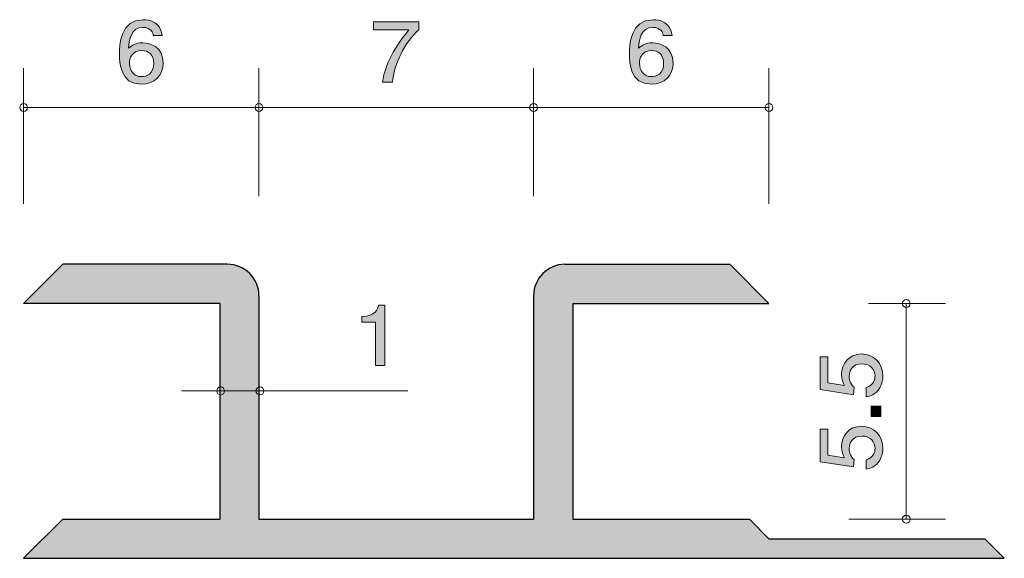
# Model space of a CAD drawing. Units: inches. Extents: x 78.3 to 103.4, y -135.9 to -122.1.
import ezdxf

# ---------------------------------------------------------------- set-up
doc = ezdxf.new("R2010")
doc.units = ezdxf.units.IN
doc.header["$MEASUREMENT"] = 0
doc.layers.add('_U+30EC_U+30A4_U+30E4_U+30FC 1', color=7, linetype='Continuous')

# ---------------------------------------------------------------- blocks, each defined once
blk = doc.blocks.new('block 2')
at = {"layer": '_U+30EC_U+30A4_U+30E4_U+30FC 1', "true_color": 0x221814}
h = blk.add_hatch(color=179, dxfattribs=at)
h.dxf.hatch_style = 2
edge = h.paths.add_edge_path()
edge.add_spline(control_points=[(81.421, -123.764), (80.87, -123.764), (80.861, -123.21), (80.861, -122.996), (80.861, -122.765), (80.881, -122.118), (81.462, -122.118), (81.647, -122.118), (81.91, -122.188), (81.95, -122.52), (81.95, -122.52), (81.722, -122.52), (81.722, -122.52), (81.711, -122.463), (81.677, -122.315), (81.46, -122.315), (81.148, -122.315), (81.105, -122.643), (81.091, -122.848), (81.191, -122.77), (81.263, -122.71), (81.457, -122.71), (81.65, -122.71), (81.973, -122.818), (81.973, -123.224), (81.973, -123.544), (81.76, -123.764), (81.421, -123.764)], knot_values=[0, 0, 0, 0, 1, 1, 1, 2, 2, 2, 3, 3, 3, 4, 4, 4, 5, 5, 5, 6, 6, 6, 7, 7, 7, 8, 8, 8, 9, 9, 9, 9], degree=3, periodic=1)
edge = h.paths.add_edge_path()
edge.add_spline(control_points=[(81.439, -122.905), (81.159, -122.905), (81.118, -123.117), (81.118, -123.233), (81.118, -123.408), (81.22, -123.571), (81.417, -123.571), (81.546, -123.571), (81.733, -123.512), (81.733, -123.226), (81.733, -123.002), (81.584, -122.905), (81.439, -122.905)], knot_values=[0, 0, 0, 0, 1, 1, 1, 2, 2, 2, 3, 3, 3, 4, 4, 4, 4], degree=3, periodic=1)
at = {"layer": '_U+30EC_U+30A4_U+30E4_U+30FC 1', "lineweight": 0}
for points, knots in [([(81.421, -123.764), (80.87, -123.764), (80.861, -123.21), (80.861, -122.996), (80.861, -122.765), (80.881, -122.118), (81.462, -122.118), (81.647, -122.118), (81.91, -122.188), (81.95, -122.52), (81.95, -122.52), (81.722, -122.52), (81.722, -122.52), (81.711, -122.463), (81.677, -122.315), (81.46, -122.315), (81.148, -122.315), (81.105, -122.643), (81.091, -122.848), (81.191, -122.77), (81.263, -122.71), (81.457, -122.71), (81.65, -122.71), (81.973, -122.818), (81.973, -123.224), (81.973, -123.544), (81.76, -123.764), (81.421, -123.764)], [0, 0, 0, 0, 1, 1, 1, 2, 2, 2, 3, 3, 3, 4, 4, 4, 5, 5, 5, 6, 6, 6, 7, 7, 7, 8, 8, 8, 9, 9, 9, 9]), ([(81.439, -122.905), (81.159, -122.905), (81.118, -123.117), (81.118, -123.233), (81.118, -123.408), (81.22, -123.571), (81.417, -123.571), (81.546, -123.571), (81.733, -123.512), (81.733, -123.226), (81.733, -123.002), (81.584, -122.905), (81.439, -122.905)], [0, 0, 0, 0, 1, 1, 1, 2, 2, 2, 3, 3, 3, 4, 4, 4, 4])]:
    blk.add_open_spline(points, degree=3, knots=knots, dxfattribs=at)
blk = doc.blocks.new('block 3')
at = {"layer": '_U+30EC_U+30A4_U+30E4_U+30FC 1', "true_color": 0x221814}
h = blk.add_hatch(color=179, dxfattribs=at)
h.dxf.hatch_style = 2
edge = h.paths.add_edge_path()
edge.add_spline(control_points=[(94.421, -123.764), (93.869, -123.764), (93.86, -123.21), (93.86, -122.996), (93.86, -122.765), (93.881, -122.118), (94.462, -122.118), (94.647, -122.118), (94.909, -122.188), (94.95, -122.52), (94.95, -122.52), (94.722, -122.52), (94.722, -122.52), (94.71, -122.463), (94.676, -122.315), (94.459, -122.315), (94.147, -122.315), (94.105, -122.643), (94.091, -122.848), (94.19, -122.77), (94.263, -122.71), (94.457, -122.71), (94.649, -122.71), (94.973, -122.818), (94.973, -123.224), (94.973, -123.544), (94.76, -123.764), (94.421, -123.764)], knot_values=[0, 0, 0, 0, 1, 1, 1, 2, 2, 2, 3, 3, 3, 4, 4, 4, 5, 5, 5, 6, 6, 6, 7, 7, 7, 8, 8, 8, 9, 9, 9, 9], degree=3, periodic=1)
edge = h.paths.add_edge_path()
edge.add_spline(control_points=[(94.439, -122.905), (94.159, -122.905), (94.118, -123.117), (94.118, -123.233), (94.118, -123.408), (94.22, -123.571), (94.416, -123.571), (94.545, -123.571), (94.733, -123.512), (94.733, -123.226), (94.733, -123.002), (94.584, -122.905), (94.439, -122.905)], knot_values=[0, 0, 0, 0, 1, 1, 1, 2, 2, 2, 3, 3, 3, 4, 4, 4, 4], degree=3, periodic=1)
at = {"layer": '_U+30EC_U+30A4_U+30E4_U+30FC 1', "lineweight": 0}
for points, knots in [([(94.421, -123.764), (93.869, -123.764), (93.86, -123.21), (93.86, -122.996), (93.86, -122.765), (93.881, -122.118), (94.462, -122.118), (94.647, -122.118), (94.909, -122.188), (94.95, -122.52), (94.95, -122.52), (94.722, -122.52), (94.722, -122.52), (94.71, -122.463), (94.676, -122.315), (94.459, -122.315), (94.147, -122.315), (94.105, -122.643), (94.091, -122.848), (94.19, -122.77), (94.263, -122.71), (94.457, -122.71), (94.649, -122.71), (94.973, -122.818), (94.973, -123.224), (94.973, -123.544), (94.76, -123.764), (94.421, -123.764)], [0, 0, 0, 0, 1, 1, 1, 2, 2, 2, 3, 3, 3, 4, 4, 4, 5, 5, 5, 6, 6, 6, 7, 7, 7, 8, 8, 8, 9, 9, 9, 9]), ([(94.439, -122.905), (94.159, -122.905), (94.118, -123.117), (94.118, -123.233), (94.118, -123.408), (94.22, -123.571), (94.416, -123.571), (94.545, -123.571), (94.733, -123.512), (94.733, -123.226), (94.733, -123.002), (94.584, -122.905), (94.439, -122.905)], [0, 0, 0, 0, 1, 1, 1, 2, 2, 2, 3, 3, 3, 4, 4, 4, 4])]:
    blk.add_open_spline(points, degree=3, knots=knots, dxfattribs=at)
blk = doc.blocks.new('block 4')
at = {"layer": '_U+30EC_U+30A4_U+30E4_U+30FC 1', "true_color": 0x221814}
h = blk.add_hatch(color=179, dxfattribs=at)
h.dxf.hatch_style = 2
edge = h.paths.add_edge_path()
edge.add_spline(control_points=[(100.322, -131.209), (100.322, -131.293), (100.305, -131.401), (100.241, -131.51), (100.131, -131.695), (100, -131.718), (99.892, -131.738), (99.892, -131.738), (99.892, -131.501), (99.892, -131.501), (100.091, -131.442), (100.121, -131.306), (100.121, -131.207), (100.121, -131.058), (100.021, -130.895), (99.789, -130.895), (99.533, -130.895), (99.463, -131.087), (99.463, -131.216), (99.463, -131.25), (99.463, -131.401), (99.592, -131.496), (99.592, -131.496), (99.573, -131.684), (99.573, -131.684), (99.573, -131.684), (98.726, -131.555), (98.726, -131.555), (98.726, -131.555), (98.726, -130.723), (98.726, -130.723), (98.726, -130.723), (98.921, -130.723), (98.921, -130.723), (98.921, -130.723), (98.921, -131.381), (98.921, -131.381), (98.921, -131.381), (99.344, -131.451), (99.344, -131.451), (99.31, -131.386), (99.27, -131.297), (99.27, -131.171), (99.27, -130.9), (99.456, -130.646), (99.77, -130.646), (100.087, -130.646), (100.322, -130.886), (100.322, -131.209)], knot_values=[0, 0, 0, 0, 1, 1, 1, 2, 2, 2, 3, 3, 3, 4, 4, 4, 5, 5, 5, 6, 6, 6, 7, 7, 7, 8, 8, 8, 9, 9, 9, 10, 10, 10, 11, 11, 11, 12, 12, 12, 13, 13, 13, 14, 14, 14, 15, 15, 15, 16, 16, 16, 16], degree=3, periodic=1)
h = blk.add_hatch(color=179, dxfattribs=at)
h.dxf.hatch_style = 2
h.paths.add_polyline_path([(100.271, -132.245), (100.019, -132.245), (100.019, -131.976), (100.271, -131.976)])
h = blk.add_hatch(color=179, dxfattribs=at)
h.dxf.hatch_style = 2
edge = h.paths.add_edge_path()
edge.add_spline(control_points=[(100.322, -133.053), (100.322, -133.136), (100.305, -133.245), (100.241, -133.353), (100.131, -133.539), (100, -133.562), (99.892, -133.582), (99.892, -133.582), (99.892, -133.344), (99.892, -133.344), (100.091, -133.286), (100.121, -133.15), (100.121, -133.051), (100.121, -132.901), (100.021, -132.739), (99.789, -132.739), (99.533, -132.739), (99.463, -132.931), (99.463, -133.06), (99.463, -133.094), (99.463, -133.245), (99.592, -133.34), (99.592, -133.34), (99.573, -133.528), (99.573, -133.528), (99.573, -133.528), (98.726, -133.399), (98.726, -133.399), (98.726, -133.399), (98.726, -132.567), (98.726, -132.567), (98.726, -132.567), (98.921, -132.567), (98.921, -132.567), (98.921, -132.567), (98.921, -133.225), (98.921, -133.225), (98.921, -133.225), (99.344, -133.295), (99.344, -133.295), (99.31, -133.229), (99.27, -133.141), (99.27, -133.014), (99.27, -132.743), (99.456, -132.49), (99.77, -132.49), (100.087, -132.49), (100.322, -132.73), (100.322, -133.053)], knot_values=[0, 0, 0, 0, 1, 1, 1, 2, 2, 2, 3, 3, 3, 4, 4, 4, 5, 5, 5, 6, 6, 6, 7, 7, 7, 8, 8, 8, 9, 9, 9, 10, 10, 10, 11, 11, 11, 12, 12, 12, 13, 13, 13, 14, 14, 14, 15, 15, 15, 16, 16, 16, 16], degree=3, periodic=1)
at = {"layer": '_U+30EC_U+30A4_U+30E4_U+30FC 1', "lineweight": 0}
blk.add_lwpolyline([(100.271, -132.245), (100.019, -132.245), (100.019, -131.976), (100.271, -131.976), (100.271, -132.245)], dxfattribs=at)
for points in [[(100.322, -131.209), (100.322, -131.293), (100.305, -131.401), (100.241, -131.51), (100.131, -131.695), (100, -131.718), (99.892, -131.738), (99.892, -131.738), (99.892, -131.501), (99.892, -131.501), (100.091, -131.442), (100.121, -131.306), (100.121, -131.207), (100.121, -131.058), (100.021, -130.895), (99.789, -130.895), (99.533, -130.895), (99.463, -131.087), (99.463, -131.216), (99.463, -131.25), (99.463, -131.401), (99.592, -131.496), (99.592, -131.496), (99.573, -131.684), (99.573, -131.684), (99.573, -131.684), (98.726, -131.555), (98.726, -131.555), (98.726, -131.555), (98.726, -130.723), (98.726, -130.723), (98.726, -130.723), (98.921, -130.723), (98.921, -130.723), (98.921, -130.723), (98.921, -131.381), (98.921, -131.381), (98.921, -131.381), (99.344, -131.451), (99.344, -131.451), (99.31, -131.386), (99.27, -131.297), (99.27, -131.171), (99.27, -130.9), (99.456, -130.646), (99.77, -130.646), (100.087, -130.646), (100.322, -130.886), (100.322, -131.209)], [(100.322, -133.053), (100.322, -133.136), (100.305, -133.245), (100.241, -133.353), (100.131, -133.539), (100, -133.562), (99.892, -133.582), (99.892, -133.582), (99.892, -133.344), (99.892, -133.344), (100.091, -133.286), (100.121, -133.15), (100.121, -133.051), (100.121, -132.901), (100.021, -132.739), (99.789, -132.739), (99.533, -132.739), (99.463, -132.931), (99.463, -133.06), (99.463, -133.094), (99.463, -133.245), (99.592, -133.34), (99.592, -133.34), (99.573, -133.528), (99.573, -133.528), (99.573, -133.528), (98.726, -133.399), (98.726, -133.399), (98.726, -133.399), (98.726, -132.567), (98.726, -132.567), (98.726, -132.567), (98.921, -132.567), (98.921, -132.567), (98.921, -132.567), (98.921, -133.225), (98.921, -133.225), (98.921, -133.225), (99.344, -133.295), (99.344, -133.295), (99.31, -133.229), (99.27, -133.141), (99.27, -133.014), (99.27, -132.743), (99.456, -132.49), (99.77, -132.49), (100.087, -132.49), (100.322, -132.73), (100.322, -133.053)]]:
    blk.add_open_spline(points, degree=3, knots=[0, 0, 0, 0, 1, 1, 1, 2, 2, 2, 3, 3, 3, 4, 4, 4, 5, 5, 5, 6, 6, 6, 7, 7, 7, 8, 8, 8, 9, 9, 9, 10, 10, 10, 11, 11, 11, 12, 12, 12, 13, 13, 13, 14, 14, 14, 15, 15, 15, 16, 16, 16, 16], dxfattribs=at)
blk = doc.blocks.new('block 5')
at = {"layer": '_U+30EC_U+30A4_U+30E4_U+30FC 1', "true_color": 0x221814}
h = blk.add_hatch(color=179, dxfattribs=at)
h.dxf.hatch_style = 2
edge = h.paths.add_edge_path()
edge.add_spline(control_points=[(87.822, -123.713), (87.822, -123.713), (87.569, -123.713), (87.569, -123.713), (87.596, -123.404), (87.802, -122.886), (88.236, -122.38), (88.236, -122.38), (87.34, -122.38), (87.34, -122.38), (87.34, -122.38), (87.34, -122.169), (87.34, -122.169), (87.34, -122.169), (88.489, -122.169), (88.489, -122.169), (88.489, -122.169), (88.489, -122.38), (88.489, -122.38), (88.143, -122.67), (87.858, -123.262), (87.822, -123.713)], knot_values=[0, 0, 0, 0, 1, 1, 1, 2, 2, 2, 3, 3, 3, 4, 4, 4, 5, 5, 5, 6, 6, 6, 7, 7, 7, 7], degree=3, periodic=1)
at = {"layer": '_U+30EC_U+30A4_U+30E4_U+30FC 1', "lineweight": 0}
blk.add_open_spline([(87.822, -123.713), (87.822, -123.713), (87.569, -123.713), (87.569, -123.713), (87.596, -123.404), (87.802, -122.886), (88.236, -122.38), (88.236, -122.38), (87.34, -122.38), (87.34, -122.38), (87.34, -122.38), (87.34, -122.169), (87.34, -122.169), (87.34, -122.169), (88.489, -122.169), (88.489, -122.169), (88.489, -122.169), (88.489, -122.38), (88.489, -122.38), (88.143, -122.67), (87.858, -123.262), (87.822, -123.713)], degree=3, knots=[0, 0, 0, 0, 1, 1, 1, 2, 2, 2, 3, 3, 3, 4, 4, 4, 5, 5, 5, 6, 6, 6, 7, 7, 7, 7], dxfattribs=at)
blk = doc.blocks.new('block 6')
at = {"layer": '_U+30EC_U+30A4_U+30E4_U+30FC 1', "true_color": 0x221814}
h = blk.add_hatch(color=179, dxfattribs=at)
h.dxf.hatch_style = 2
edge = h.paths.add_edge_path()
edge.add_spline(control_points=[(87.388, -130.942), (87.388, -130.942), (87.388, -129.838), (87.388, -129.838), (87.388, -129.838), (87.035, -129.838), (87.035, -129.838), (87.035, -129.838), (87.035, -129.69), (87.035, -129.69), (87.39, -129.675), (87.44, -129.512), (87.472, -129.398), (87.472, -129.398), (87.628, -129.398), (87.628, -129.398), (87.628, -129.398), (87.628, -130.942), (87.628, -130.942), (87.628, -130.942), (87.388, -130.942), (87.388, -130.942)], knot_values=[0, 0, 0, 0, 1, 1, 1, 2, 2, 2, 3, 3, 3, 4, 4, 4, 5, 5, 5, 6, 6, 6, 7, 7, 7, 7], degree=3, periodic=1)
at = {"layer": '_U+30EC_U+30A4_U+30E4_U+30FC 1', "lineweight": 0}
blk.add_open_spline([(87.388, -130.942), (87.388, -130.942), (87.388, -129.838), (87.388, -129.838), (87.388, -129.838), (87.035, -129.838), (87.035, -129.838), (87.035, -129.838), (87.035, -129.69), (87.035, -129.69), (87.39, -129.675), (87.44, -129.512), (87.472, -129.398), (87.472, -129.398), (87.628, -129.398), (87.628, -129.398), (87.628, -129.398), (87.628, -130.942), (87.628, -130.942), (87.628, -130.942), (87.388, -130.942), (87.388, -130.942)], degree=3, knots=[0, 0, 0, 0, 1, 1, 1, 2, 2, 2, 3, 3, 3, 4, 4, 4, 5, 5, 5, 6, 6, 6, 7, 7, 7, 7], dxfattribs=at)

msp = doc.modelspace()

# ---------------------------------------------------------------- hatches: boundary and pattern name
at = {"layer": '_U+30EC_U+30A4_U+30E4_U+30FC 1', "true_color": 0xb2b2b2}
h = msp.add_hatch(color=253, dxfattribs=at)
h.dxf.hatch_style = 2
edge = h.paths.add_edge_path()
edge.add_spline(control_points=[(97.417, -135.359), (97.417, -135.359), (96.917, -134.859), (96.917, -134.859), (96.917, -134.859), (92.417, -134.859), (92.417, -134.859), (92.417, -134.859), (92.417, -129.359), (92.417, -129.359), (92.417, -129.359), (97.417, -129.359), (97.417, -129.359), (97.417, -129.359), (96.417, -128.359), (96.417, -128.359), (96.417, -128.359), (92.217, -128.359), (92.217, -128.359), (91.775, -128.359), (91.417, -128.717), (91.417, -129.159), (91.417, -129.159), (91.417, -134.859), (91.417, -134.859), (91.417, -134.859), (84.417, -134.859), (84.417, -134.859), (84.417, -134.859), (84.417, -129.159), (84.417, -129.159), (84.417, -128.717), (84.059, -128.359), (83.617, -128.359), (83.617, -128.359), (79.417, -128.359), (79.417, -128.359), (79.417, -128.359), (78.417, -129.359), (78.417, -129.359), (78.417, -129.359), (83.417, -129.359), (83.417, -129.359), (83.417, -129.359), (83.417, -134.859), (83.417, -134.859), (83.417, -134.859), (79.417, -134.859), (79.417, -134.859), (79.417, -134.859), (78.417, -135.859), (78.417, -135.859), (78.417, -135.859), (103.417, -135.859), (103.417, -135.859), (103.417, -135.859), (102.917, -135.359), (102.917, -135.359), (102.917, -135.359), (97.417, -135.359), (97.417, -135.359)], knot_values=[0, 0, 0, 0, 1, 1, 1, 2, 2, 2, 3, 3, 3, 4, 4, 4, 5, 5, 5, 6, 6, 6, 7, 7, 7, 8, 8, 8, 9, 9, 9, 10, 10, 10, 11, 11, 11, 12, 12, 12, 13, 13, 13, 14, 14, 14, 15, 15, 15, 16, 16, 16, 17, 17, 17, 18, 18, 18, 19, 19, 19, 20, 20, 20, 20], degree=3, periodic=1)

# ---------------------------------------------------------------- linework, layer by layer
at = {"layer": '_U+30EC_U+30A4_U+30E4_U+30FC 1', "color": 179, "lineweight": 9, "true_color": 0x221814}
for points in [[(78.417, -126.819), (78.417, -123.359)], [(84.417, -126.619), (84.417, -123.359)], [(91.417, -126.619), (91.417, -123.359)], [(97.417, -126.819), (97.417, -123.359)], [(84.417, -124.359), (78.417, -124.359)], [(84.417, -124.359), (91.417, -124.359)], [(91.417, -124.359), (97.417, -124.359)], [(99.957, -129.359), (101.917, -129.359)], [(100.917, -134.859), (100.917, -129.359)], [(82.44, -131.588), (84.441, -131.588)], [(84.441, -131.588), (88.211, -131.588)], [(99.457, -134.859), (101.917, -134.859)]]:
    msp.add_lwpolyline(points, dxfattribs=at)
at = {"layer": '_U+30EC_U+30A4_U+30E4_U+30FC 1', "color": 179, "lineweight": 25, "true_color": 0x221814}
for points in [[(78.417, -129.359), (79.417, -128.359)], [(83.617, -128.359), (79.417, -128.359)], [(92.217, -128.359), (96.417, -128.359)], [(97.417, -129.359), (96.417, -128.359)], [(84.417, -129.159), (84.417, -134.859)], [(91.417, -129.159), (91.417, -134.859)], [(83.417, -129.359), (78.417, -129.359)], [(83.417, -129.359), (83.417, -134.859)], [(92.417, -129.359), (92.417, -134.859)], [(92.417, -129.359), (97.417, -129.359)], [(78.417, -135.859), (79.417, -134.859)], [(79.417, -134.859), (83.417, -134.859)], [(84.417, -134.859), (91.417, -134.859)], [(92.417, -134.859), (96.917, -134.859)], [(96.917, -134.859), (97.417, -135.359)], [(97.417, -135.359), (102.917, -135.359)], [(103.417, -135.859), (102.917, -135.359)], [(78.417, -135.859), (103.417, -135.859)]]:
    msp.add_lwpolyline(points, dxfattribs=at)
at = {"layer": '_U+30EC_U+30A4_U+30E4_U+30FC 1', "color": 179, "lineweight": 9, "true_color": 0x221814}
for points in [[(78.517, -124.359), (78.517, -124.304), (78.472, -124.259), (78.417, -124.259), (78.362, -124.259), (78.317, -124.304), (78.317, -124.359), (78.317, -124.414), (78.362, -124.459), (78.417, -124.459), (78.472, -124.459), (78.517, -124.414), (78.517, -124.359)], [(84.517, -124.359), (84.517, -124.304), (84.472, -124.259), (84.417, -124.259), (84.362, -124.259), (84.317, -124.304), (84.317, -124.359), (84.317, -124.414), (84.362, -124.459), (84.417, -124.459), (84.472, -124.459), (84.517, -124.414), (84.517, -124.359)], [(91.517, -124.359), (91.517, -124.304), (91.472, -124.259), (91.417, -124.259), (91.362, -124.259), (91.317, -124.304), (91.317, -124.359), (91.317, -124.414), (91.362, -124.459), (91.417, -124.459), (91.472, -124.459), (91.517, -124.414), (91.517, -124.359)], [(97.517, -124.359), (97.517, -124.304), (97.472, -124.259), (97.417, -124.259), (97.362, -124.259), (97.317, -124.304), (97.317, -124.359), (97.317, -124.414), (97.362, -124.459), (97.417, -124.459), (97.472, -124.459), (97.517, -124.414), (97.517, -124.359)], [(101.017, -129.359), (101.017, -129.304), (100.972, -129.259), (100.917, -129.259), (100.862, -129.259), (100.817, -129.304), (100.817, -129.359), (100.817, -129.414), (100.862, -129.459), (100.917, -129.459), (100.972, -129.459), (101.017, -129.414), (101.017, -129.359)], [(83.54, -131.588), (83.54, -131.533), (83.496, -131.488), (83.441, -131.488), (83.385, -131.488), (83.34, -131.533), (83.34, -131.588), (83.34, -131.643), (83.385, -131.688), (83.441, -131.688), (83.496, -131.688), (83.54, -131.643), (83.54, -131.588)], [(84.541, -131.588), (84.541, -131.533), (84.496, -131.488), (84.441, -131.488), (84.386, -131.488), (84.341, -131.533), (84.341, -131.588), (84.341, -131.643), (84.386, -131.688), (84.441, -131.688), (84.496, -131.688), (84.541, -131.643), (84.541, -131.588)], [(101.017, -134.859), (101.017, -134.803), (100.972, -134.759), (100.917, -134.759), (100.862, -134.759), (100.817, -134.803), (100.817, -134.859), (100.817, -134.914), (100.862, -134.959), (100.917, -134.959), (100.972, -134.959), (101.017, -134.914), (101.017, -134.859)]]:
    msp.add_open_spline(points, degree=3, knots=[0, 0, 0, 0, 1, 1, 1, 2, 2, 2, 3, 3, 3, 4, 4, 4, 4], dxfattribs=at)
at = {"layer": '_U+30EC_U+30A4_U+30E4_U+30FC 1', "lineweight": 0}
msp.add_open_spline([(97.417, -135.359), (97.417, -135.359), (96.917, -134.859), (96.917, -134.859), (96.917, -134.859), (92.417, -134.859), (92.417, -134.859), (92.417, -134.859), (92.417, -129.359), (92.417, -129.359), (92.417, -129.359), (97.417, -129.359), (97.417, -129.359), (97.417, -129.359), (96.417, -128.359), (96.417, -128.359), (96.417, -128.359), (92.217, -128.359), (92.217, -128.359), (91.775, -128.359), (91.417, -128.717), (91.417, -129.159), (91.417, -129.159), (91.417, -134.859), (91.417, -134.859), (91.417, -134.859), (84.417, -134.859), (84.417, -134.859), (84.417, -134.859), (84.417, -129.159), (84.417, -129.159), (84.417, -128.717), (84.059, -128.359), (83.617, -128.359), (83.617, -128.359), (79.417, -128.359), (79.417, -128.359), (79.417, -128.359), (78.417, -129.359), (78.417, -129.359), (78.417, -129.359), (83.417, -129.359), (83.417, -129.359), (83.417, -129.359), (83.417, -134.859), (83.417, -134.859), (83.417, -134.859), (79.417, -134.859), (79.417, -134.859), (79.417, -134.859), (78.417, -135.859), (78.417, -135.859), (78.417, -135.859), (103.417, -135.859), (103.417, -135.859), (103.417, -135.859), (102.917, -135.359), (102.917, -135.359), (102.917, -135.359), (97.417, -135.359), (97.417, -135.359)], degree=3, knots=[0, 0, 0, 0, 1, 1, 1, 2, 2, 2, 3, 3, 3, 4, 4, 4, 5, 5, 5, 6, 6, 6, 7, 7, 7, 8, 8, 8, 9, 9, 9, 10, 10, 10, 11, 11, 11, 12, 12, 12, 13, 13, 13, 14, 14, 14, 15, 15, 15, 16, 16, 16, 17, 17, 17, 18, 18, 18, 19, 19, 19, 20, 20, 20, 20], dxfattribs=at)
at = {"layer": '_U+30EC_U+30A4_U+30E4_U+30FC 1', "color": 179, "lineweight": 25, "true_color": 0x221814}
for points in [[(84.417, -129.159), (84.417, -128.717), (84.059, -128.359), (83.617, -128.359)], [(92.217, -128.359), (91.775, -128.359), (91.417, -128.717), (91.417, -129.159)]]:
    msp.add_open_spline(points, degree=3, dxfattribs=at)

# ---------------------------------------------------------------- block references
at = {"layer": '_U+30EC_U+30A4_U+30E4_U+30FC 1'}
for name in ['block 2', 'block 5', 'block 3', 'block 6', 'block 4']:
    msp.add_blockref(name, (0, 0), dxfattribs=at)

doc.saveas('drawing.dxf')
